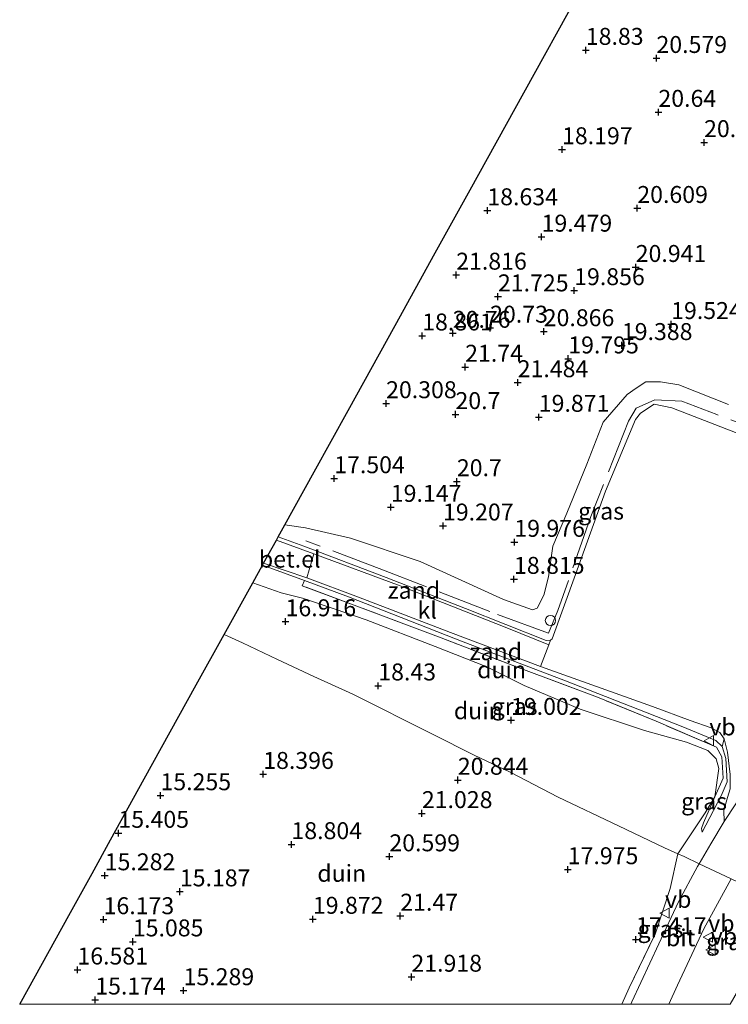
# Model space of a CAD drawing. Units: metres. Extents: x 100277 to 109942, y 499998 to 506250.
# Drawn here: x 100277 to 100382, y 500000 to 500145 of the extents above; entities that cross this region are included whole.
import ezdxf
from ezdxf.enums import TextEntityAlignment as Align

# ---------------------------------------------------------------- set-up
doc = ezdxf.new("R2010")
doc.units = ezdxf.units.M
doc.linetypes.add('IE-TERREINAFSCHEIDING', pattern=[10, 8, -2])
doc.layers.get('0').update_dxf_attribs({"lineweight": 25})
for name, color, linetype, lineweight in [('B-ME-GW-HOOGTEPUNT-S-B1', 10, 'Continuous', 25), ('B-ME-GW-KRUINLIJN-L-B1', 93, 'Continuous', 18), ('B-ME-GW-TEENLIJN-L-B1', 93, 'Continuous', 18), ('B-ME-IE-GRASLAND-GV-B6', 93, 'Continuous', 18), ('B-ME-IE-GRONDWERKLIJN-GROND_NIETINGERICHT-GV-B6', 253, 'Continuous', 18), ('B-ME-IE-HULPGEOMETRIE-L-B1', 53, 'Continuous', 18), ('B-ME-IE-INRICHTINGSELEMENT-S-B1', 253, 'Continuous', 18), ('B-ME-IE-TERREINAFSCHEIDING-RASTERHEKWERK-L-B1', 8, 'IE-TERREINAFSCHEIDING', 18), ('B-ME-KG-KADASTRAAL-OPNAMEDTMGRENS-L-B1', 10, 'Continuous', 25), ('B-ME-VH-VERH_SOORT-BITUMEN-GV-B6', 8, 'IE-TERREINAFSCHEIDING-NATUURLIJK-HOUTWAL', 18), ('B-ME-VH-VERH_SOORT-GV-B6', 8, 'Continuous', 18), ('B-ME-VH-VERH_SOORT-KLINKERS-GV-B6', 8, 'IE-TERREINAFSCHEIDING-NATUURLIJK-HOUTWAL', 18), ('B-ME-VW-MEUBILAIR_WEGMEUBILAIR-VERKEERSBORD-S-B1', 8, 'Continuous', 18)]:
    doc.layers.add(name, color=color, linetype=linetype, lineweight=lineweight)
doc.styles.add('NLCS-ISO', font='NLCS-ISO.TTF')
doc.linetypes.add('IE-TERREINAFSCHEIDING-NATUURLIJK-HOUTWAL', pattern='A,7,-1.5,[67,NLCS.SHX,S=0.75,R=45,X=0,Y=0],-1.5,7,-1.5,[70,NLCS.SHX,S=0.75,R=0,X=0,Y=0],-1.5', length=20)

# ---------------------------------------------------------------- blocks, each defined once
blk = doc.blocks.new('dtb')
blk.add_circle((0, 0), 0.75)
blk = doc.blocks.new('verkeersbord')
for p, q in [((0, 0.75), (-0.75, -0.625)), ((0.75, -0.625), (0, 0.75)), ((-0.75, -0.625), (0.75, -0.625))]:
    blk.add_line(p, q)
blk = doc.blocks.new('hoogtepunt')
for p, q in [((-0.5, 0), (0.5, 0)), ((0, 0.5), (0, -0.5))]:
    blk.add_line(p, q)

msp = doc.modelspace()

# ---------------------------------------------------------------- linework, layer by layer
at = {"layer": 'B-ME-GW-KRUINLIJN-L-B1'}
for points in [[(100316.581, 500070.766, 16.708), (100319.624, 500070.316, 17.167), (100326.276, 500068.796, 18.26), (100336.522, 500065.353, 18.791), (100348.801, 500059.756, 18.674), (100353.11, 500058.206, 18.667), (100353.777, 500058.477, 18.667), (100354.753, 500060.393, 18.678), (100355.455, 500063.059, 18.667), (100356.087, 500067.63, 19.194), (100358.145, 500072.492, 19.564), (100361.099, 500079.723, 19.006), (100363.525, 500085.911, 18.708), (100367.038, 500089.971, 18.599), (100368.394, 500090.919, 18.501), (100369.835, 500091.87, 18.245), (100371.994, 500091.862, 18.32), (100374.688, 500091.397, 18.327), (100382.001, 500088.53, 17.966)], [(100379.974, 500030.636, 16.914), (100380.584, 500034.801, 17.167), (100380.174, 500036.239, 17.314), (100378.959, 500037.471, 17.479), (100375.789, 500038.698, 17.562), (100369.604, 500040.416, 18.015), (100360.125, 500043.544, 18.557), (100351.851, 500047.025, 18.154), (100346.361, 500049.79, 18.075), (100338.741, 500052.801, 18.139), (100328.549, 500056.718, 18.033), (100324.019, 500058.33, 17.577), (100319.202, 500059.95, 17.133), (100316.028, 500060.723, 16.918), (100311.848, 500062.201, 16.609)], [(100378.105, 500025.38, 16.476), (100378.039, 500025.952, 16.676), (100378.337, 500026.77, 16.744), (100379.974, 500030.636, 16.914)]]:
    msp.add_polyline3d(points, dxfattribs=at)
at = {"layer": 'B-ME-GW-TEENLIJN-L-B1'}
for points in [[(100398.959, 500078.078, 16.593), (100396.875, 500079.049, 16.507), (100388.081, 500082.398, 16.578), (100373.66, 500088.036, 16.672), (100371.066, 500088.538, 16.797), (100369.045, 500087.234, 16.808), (100368.278, 500086.303, 16.827), (100363.883, 500075.71, 16.895), (100359.45, 500063.429, 16.944), (100355.985, 500053.941, 16.898), (100355.756, 500053.716, 16.842), (100355.094, 500053.683, 16.789), (100343.232, 500058.429, 16.695), (100331.539, 500062.962, 16.446), (100319.354, 500067.6, 16.164), (100315.608, 500069.005, 15.988)], [(100313.296, 500064.821, 15.804), (100319.479, 500062.542, 16.102), (100325.985, 500060.145, 16.416), (100342.879, 500053.478, 16.823), (100357.722, 500047.852, 16.838), (100375.042, 500041.028, 16.706), (100380.126, 500038.909, 16.646), (100381.06, 500038.058, 16.567), (100381.633, 500036.253, 16.461), (100381.794, 500032.851, 16.442), (100380.941, 500030.754, 16.476), (100378.105, 500025.38, 16.476)]]:
    msp.add_polyline3d(points, dxfattribs=at)
at = {"layer": 'B-ME-IE-GRASLAND-GV-B6'}
for points in [[(100388.081, 500082.398, 16.578), (100373.66, 500088.036, 16.672), (100371.066, 500088.538, 16.797), (100369.045, 500087.234, 16.808), (100368.278, 500086.303, 16.827), (100363.883, 500075.71, 16.895), (100359.45, 500063.429, 16.944), (100355.985, 500053.941, 16.898), (100355.756, 500053.716, 16.842), (100355.094, 500053.683, 16.789), (100343.232, 500058.429, 16.695), (100331.539, 500062.962, 16.446), (100319.354, 500067.6, 16.164), (100315.608, 500069.005, 15.988), (100316.581, 500070.766, 16.708), (100319.624, 500070.316, 17.167), (100326.276, 500068.796, 18.26), (100336.522, 500065.353, 18.791), (100348.801, 500059.756, 18.674), (100353.11, 500058.206, 18.667), (100353.777, 500058.477, 18.667), (100354.753, 500060.393, 18.678), (100355.455, 500063.059, 18.667), (100356.087, 500067.63, 19.194), (100358.145, 500072.492, 19.564), (100361.099, 500079.723, 19.006), (100363.525, 500085.911, 18.708), (100367.038, 500089.971, 18.599), (100368.394, 500090.919, 18.501), (100369.835, 500091.87, 18.245), (100371.994, 500091.862, 18.32), (100374.688, 500091.397, 18.327), (100382.001, 500088.53, 17.966)], [(100381.06, 500038.058, 16.567), (100381.633, 500036.253, 16.461), (100381.794, 500032.851, 16.442), (100380.941, 500030.754, 16.476), (100378.105, 500025.38, 16.476), (100378.039, 500025.952, 16.676), (100378.337, 500026.77, 16.744), (100379.974, 500030.636, 16.914), (100381.214, 500033.385, 17.046), (100381.043, 500036.5, 17.125), (100380.227, 500037.961, 17.095), (100371.354, 500041.763, 17.148), (100362.69, 500045.301, 17.283), (100351.36, 500049.541, 17.63), (100339.617, 500054.056, 17.608), (100327.211, 500058.755, 17.287), (100319.135, 500061.77, 16.782), (100319.479, 500062.542, 16.102), (100325.985, 500060.145, 16.416), (100342.879, 500053.478, 16.823), (100357.722, 500047.852, 16.838), (100375.042, 500041.028, 16.706), (100380.126, 500038.909, 16.646), (100381.06, 500038.058, 16.567)], [(100381.391, 500026.989, 16.41), (100379.399, 500023.696, 16.412), (100377.666, 500020.732, 16.421), (100375.473, 500021.821, 16.482), (100374.558, 500022.224, 16.744), (100378.573, 500028.253, 16.816), (100379.974, 500030.636, 16.914), (100378.337, 500026.77, 16.744), (100378.039, 500025.952, 16.676), (100378.105, 500025.38, 16.476), (100380.941, 500030.754, 16.476), (100381.794, 500032.851, 16.442), (100381.633, 500036.253, 16.461), (100381.06, 500038.058, 16.567), (100381.35, 500039.171, 16.48), (100381.86, 500037.187, 16.418), (100382.253, 500033.926, 16.399), (100382.236, 500031.793, 16.373), (100381.875, 500030.526, 16.388), (100381.322, 500028.58, 16.399), (100381.391, 500026.989, 16.41)], [(100366.2926, 500000, 16.5379), (100367.373, 500002.449, 16.537), (100371.194, 500010.344, 16.503), (100373.385, 500017.099, 16.514), (100374.558, 500022.224, 16.744), (100375.473, 500021.821, 16.482), (100377.666, 500020.732, 16.421), (100377.435, 500020.348, 16.422), (100374.642, 500015.099, 16.429), (100371.721, 500008.921, 16.436), (100367.751, 500000.388, 16.454), (100367.5888, 500000, 16.4537), (100366.2926, 500000, 16.5379)], [(100366.2926, 500000, 16.5379), (100367.373, 500002.449, 16.537), (100371.194, 500010.344, 16.503), (100373.385, 500017.099, 16.514), (100374.558, 500022.224, 16.744), (100375.473, 500021.821, 16.482), (100377.666, 500020.732, 16.421), (100377.435, 500020.348, 16.422), (100374.642, 500015.099, 16.429), (100371.721, 500008.921, 16.436), (100367.751, 500000.388, 16.454), (100367.5888, 500000, 16.4537), (100366.2926, 500000, 16.5379)], [(100373.2148, 500000, 16.4928), (100374.48, 500002.837, 16.49), (100378.39, 500011.161, 16.497), (100382.402, 500018.498, 16.501), (100390.962, 500014.459, 17.162), (100386.827, 500007.843, 17.109), (100383.512, 500002.25, 17.049), (100382.2747, 500000, 16.9625), (100373.2148, 500000, 16.4928)], [(100373.2148, 500000, 16.4928), (100374.48, 500002.837, 16.49), (100378.39, 500011.161, 16.497), (100382.402, 500018.498, 16.501), (100390.962, 500014.459, 17.162), (100386.827, 500007.843, 17.109), (100383.512, 500002.25, 17.049), (100382.2747, 500000, 16.9625), (100373.2148, 500000, 16.4928)]]:
    msp.add_polyline3d(points, dxfattribs=at)
at = {"layer": 'B-ME-IE-GRONDWERKLIJN-GROND_NIETINGERICHT-GV-B6'}
for points in [[(100382.001, 500088.53, 17.966), (100374.688, 500091.397, 18.327), (100371.994, 500091.862, 18.32), (100369.835, 500091.87, 18.245), (100368.394, 500090.919, 18.501), (100367.038, 500089.971, 18.599), (100363.525, 500085.911, 18.708), (100361.099, 500079.723, 19.006), (100358.145, 500072.492, 19.564), (100356.087, 500067.63, 19.194), (100355.455, 500063.059, 18.667), (100354.753, 500060.393, 18.678), (100353.777, 500058.477, 18.667), (100353.11, 500058.206, 18.667), (100348.801, 500059.756, 18.674), (100336.522, 500065.353, 18.791), (100326.276, 500068.796, 18.26), (100319.624, 500070.316, 17.167), (100316.581, 500070.766, 16.708), (100320.892, 500078.568, 16.768), (100325.908, 500087.645, 18.773), (100332.841, 500100.19, 18.327), (100338.762, 500110.906, 21.059), (100343.903, 500120.208, 18.159), (100351.812, 500134.52, 17.863), (100359.93, 500149.21, 19.105)], [(100355.756, 500053.716, 16.842), (100355.507, 500053.061, 16.845), (100349.297, 500055.561, 16.8), (100333.596, 500061.754, 16.491), (100320.835, 500066.494, 16.179), (100315.328, 500068.498, 15.919), (100315.608, 500069.005, 15.988), (100319.354, 500067.6, 16.164), (100331.539, 500062.962, 16.446), (100343.232, 500058.429, 16.695), (100355.094, 500053.683, 16.789), (100355.756, 500053.716, 16.842)], [(100319.479, 500062.542, 16.102), (100319.135, 500061.77, 16.782), (100327.211, 500058.755, 17.287), (100339.617, 500054.056, 17.608), (100351.36, 500049.541, 17.63), (100362.69, 500045.301, 17.283), (100371.354, 500041.763, 17.148), (100380.227, 500037.961, 17.095), (100381.043, 500036.5, 17.125), (100381.214, 500033.385, 17.046), (100379.974, 500030.636, 16.914), (100380.584, 500034.801, 17.167), (100380.174, 500036.239, 17.314), (100378.959, 500037.471, 17.479), (100375.789, 500038.698, 17.562), (100369.604, 500040.416, 18.015), (100360.125, 500043.544, 18.557), (100351.851, 500047.025, 18.154), (100346.361, 500049.79, 18.075), (100338.741, 500052.801, 18.139), (100328.549, 500056.718, 18.033), (100324.019, 500058.33, 17.577), (100319.202, 500059.95, 17.133), (100316.028, 500060.723, 16.918), (100311.848, 500062.201, 16.609), (100313.296, 500064.821, 15.804), (100319.479, 500062.542, 16.102)], [(100319.803, 500062.942, 16.13), (100327.419, 500060.1, 16.405), (100341.021, 500054.843, 16.744), (100354.294, 500049.865, 16.861), (100370.8, 500043.964, 16.686), (100376.358, 500041.869, 16.595), (100379.466, 500040.784, 16.51), (100380.717, 500040.089, 16.499), (100381.35, 500039.171, 16.48), (100381.06, 500038.058, 16.567), (100380.126, 500038.909, 16.646), (100375.042, 500041.028, 16.706), (100357.722, 500047.852, 16.838), (100342.879, 500053.478, 16.823), (100325.985, 500060.145, 16.416), (100319.479, 500062.542, 16.102), (100313.296, 500064.821, 15.804), (100313.451, 500065.102, 15.852), (100319.803, 500062.942, 16.13)], [(100379.974, 500030.636, 16.914), (100378.573, 500028.253, 16.816), (100374.558, 500022.224, 16.744), (100372.578, 500023.095, 17.349), (100365.772, 500026.357, 18.158), (100356.866, 500030.587, 19.382), (100349.795, 500034.239, 19.851), (100344.522, 500036.766, 20.171), (100338.343, 500039.84, 19.709), (100326.596, 500045.771, 18.56), (100320.865, 500048.367, 17.536), (100315.485, 500050.907, 16.635), (100310.351, 500053.33, 15.296), (100307.631, 500054.57, 14.976), (100311.848, 500062.201, 16.609), (100316.028, 500060.723, 16.918), (100319.202, 500059.95, 17.133), (100324.019, 500058.33, 17.577), (100328.549, 500056.718, 18.033), (100338.741, 500052.801, 18.139), (100346.361, 500049.79, 18.075), (100351.851, 500047.025, 18.154), (100360.125, 500043.544, 18.557), (100369.604, 500040.416, 18.015), (100375.789, 500038.698, 17.562), (100378.959, 500037.471, 17.479), (100380.174, 500036.239, 17.314), (100380.584, 500034.801, 17.167), (100379.974, 500030.636, 16.914)], [(100277.4752, 500000, 15.5714), (100284.966, 500013.555, 15.531), (100288.152, 500019.321, 14.973), (100290.881, 500024.259, 15.23), (100295.85, 500033.252, 15.473), (100303.516, 500047.124, 14.536), (100307.631, 500054.57, 14.976), (100310.351, 500053.33, 15.296), (100315.485, 500050.907, 16.635), (100320.865, 500048.367, 17.536), (100326.596, 500045.771, 18.56), (100338.343, 500039.84, 19.709), (100344.522, 500036.766, 20.171), (100349.795, 500034.239, 19.851), (100356.866, 500030.587, 19.382), (100365.772, 500026.357, 18.158), (100372.578, 500023.095, 17.349), (100374.558, 500022.224, 16.744), (100373.385, 500017.099, 16.514), (100371.194, 500010.344, 16.503), (100367.373, 500002.449, 16.537), (100366.2926, 500000, 16.5379), (100277.4752, 500000, 15.5714)], [(100277.4752, 500000, 15.5714), (100284.966, 500013.555, 15.531), (100288.152, 500019.321, 14.973), (100290.881, 500024.259, 15.23), (100295.85, 500033.252, 15.473), (100303.516, 500047.124, 14.536), (100307.631, 500054.57, 14.976), (100310.351, 500053.33, 15.296), (100315.485, 500050.907, 16.635), (100320.865, 500048.367, 17.536), (100326.596, 500045.771, 18.56), (100338.343, 500039.84, 19.709), (100344.522, 500036.766, 20.171), (100349.795, 500034.239, 19.851), (100356.866, 500030.587, 19.382), (100365.772, 500026.357, 18.158), (100372.578, 500023.095, 17.349), (100374.558, 500022.224, 16.744), (100373.385, 500017.099, 16.514), (100371.194, 500010.344, 16.503), (100367.373, 500002.449, 16.537), (100366.2926, 500000, 16.5379), (100277.4752, 500000, 15.5714)]]:
    msp.add_polyline3d(points, dxfattribs=at)
at = {"layer": 'B-ME-IE-HULPGEOMETRIE-L-B1'}
for points in [[(100377.666, 500020.732, 16.421), (100375.473, 500021.821, 16.482), (100374.558, 500022.224, 16.744), (100372.578, 500023.095, 17.349), (100365.772, 500026.357, 18.158), (100356.866, 500030.587, 19.382), (100349.795, 500034.239, 19.851), (100344.522, 500036.766, 20.171), (100338.343, 500039.84, 19.709), (100326.596, 500045.771, 18.56), (100320.865, 500048.367, 17.536), (100315.485, 500050.907, 16.635), (100310.351, 500053.33, 15.296), (100307.631, 500054.57, 14.976)], [(100377.666, 500020.732, 16.421), (100382.402, 500018.498, 16.501), (100390.962, 500014.459, 17.162), (100393.757, 500013.14, 17.189), (100394.482, 500013.003, 17.349), (100399.713, 500010.33, 17.663), (100401.17, 500009.643, 17.467), (100403.459, 500008.563, 16.909), (100413.109, 500004.01, 16.698), (100421.6082, 500000, 12.9537)], [(100377.666, 500020.732, 16.421), (100382.402, 500018.498, 16.501), (100390.962, 500014.459, 17.162), (100393.757, 500013.14, 17.189), (100394.482, 500013.003, 17.349), (100399.713, 500010.33, 17.663), (100401.17, 500009.643, 17.467), (100403.459, 500008.563, 16.909), (100413.109, 500004.01, 16.698), (100421.6082, 500000, 12.9537)]]:
    msp.add_polyline3d(points, dxfattribs=at)
at = {"layer": 'B-ME-IE-TERREINAFSCHEIDING-RASTERHEKWERK-L-B1'}
for points in [[(100399.325, 500079.488, 17.302), (100389.825, 500083.373, 17.049), (100380.264, 500087.038, 17.309), (100375.117, 500089.021, 17.366), (100371.132, 500089.214, 17.396), (100368.384, 500087.958, 17.415), (100367.24, 500086.038, 17.419), (100361.727, 500071.974, 17.362), (100356.848, 500058.113, 17.524), (100355.457, 500054.77, 17.573), (100346.802, 500057.971, 17.502), (100331.137, 500064.064, 17.355), (100319.652, 500068.418, 16.838)], [(100379.974, 500030.636, 16.914), (100381.214, 500033.385, 17.046), (100381.043, 500036.5, 17.125), (100380.227, 500037.961, 17.095), (100371.354, 500041.763, 17.148), (100362.69, 500045.301, 17.283), (100351.36, 500049.541, 17.63), (100339.617, 500054.056, 17.608), (100327.211, 500058.755, 17.287), (100319.135, 500061.77, 16.782)], [(100374.558, 500022.224, 16.744), (100378.573, 500028.253, 16.816), (100379.974, 500030.636, 16.914)], [(100371.194, 500010.344, 16.503), (100373.385, 500017.099, 16.514), (100374.558, 500022.224, 16.744)], [(100366.2926, 500000, 16.5379), (100367.373, 500002.449, 16.537), (100371.194, 500010.344, 16.503)], [(100366.2926, 500000, 16.5379), (100367.373, 500002.449, 16.537), (100371.194, 500010.344, 16.503)]]:
    msp.add_polyline3d(points, dxfattribs=at)
at = {"layer": 'B-ME-KG-KADASTRAAL-OPNAMEDTMGRENS-L-B1'}
for points in [[(100307.631, 500054.57, 14.976), (100311.848, 500062.201, 16.609), (100313.296, 500064.821, 15.804), (100313.451, 500065.102, 15.852), (100315.328, 500068.498, 15.919), (100315.608, 500069.005, 15.988), (100316.581, 500070.766, 16.708), (100320.892, 500078.568, 16.768), (100325.908, 500087.645, 18.773), (100332.841, 500100.19, 18.327), (100338.762, 500110.906, 21.059), (100343.903, 500120.208, 18.159), (100351.812, 500134.52, 17.863), (100359.93, 500149.21, 19.105)], [(100277.4752, 500000, 15.5714), (100284.966, 500013.555, 15.531), (100288.152, 500019.321, 14.973), (100290.881, 500024.259, 15.23), (100295.85, 500033.252, 15.473), (100303.516, 500047.124, 14.536), (100307.631, 500054.57, 14.976)], [(100277.4752, 500000, 15.5714), (100284.966, 500013.555, 15.531), (100288.152, 500019.321, 14.973), (100290.881, 500024.259, 15.23), (100295.85, 500033.252, 15.473), (100303.516, 500047.124, 14.536), (100307.631, 500054.57, 14.976)]]:
    msp.add_polyline3d(points, dxfattribs=at)
at = {"layer": 'B-ME-VH-VERH_SOORT-BITUMEN-GV-B6'}
for points in [[(100382.402, 500018.498, 16.501), (100377.666, 500020.732, 16.421), (100379.399, 500023.696, 16.412), (100381.391, 500026.989, 16.41), (100384.822, 500032.21, 16.403)], [(100367.5888, 500000, 16.4537), (100367.751, 500000.388, 16.454), (100371.721, 500008.921, 16.436), (100374.642, 500015.099, 16.429), (100377.435, 500020.348, 16.422), (100377.666, 500020.732, 16.421), (100382.402, 500018.498, 16.501), (100378.39, 500011.161, 16.497), (100374.48, 500002.837, 16.49), (100373.2148, 500000, 16.4928), (100367.5888, 500000, 16.4537)], [(100367.5888, 500000, 16.4537), (100367.751, 500000.388, 16.454), (100371.721, 500008.921, 16.436), (100374.642, 500015.099, 16.429), (100377.435, 500020.348, 16.422), (100377.666, 500020.732, 16.421), (100382.402, 500018.498, 16.501), (100378.39, 500011.161, 16.497), (100374.48, 500002.837, 16.49), (100373.2148, 500000, 16.4928), (100367.5888, 500000, 16.4537)]]:
    msp.add_polyline3d(points, dxfattribs=at)
at = {"layer": 'B-ME-VH-VERH_SOORT-GV-B6'}
msp.add_polyline3d([(100320.835, 500066.494, 16.179), (100319.803, 500062.942, 16.13), (100313.451, 500065.102, 15.852), (100315.328, 500068.498, 15.919), (100320.835, 500066.494, 16.179)], dxfattribs=at)
at = {"layer": 'B-ME-VH-VERH_SOORT-KLINKERS-GV-B6'}
for points in [[(100382.253, 500033.926, 16.399), (100381.86, 500037.187, 16.418), (100381.35, 500039.171, 16.48), (100380.717, 500040.089, 16.499), (100379.466, 500040.784, 16.51), (100376.358, 500041.869, 16.595), (100370.8, 500043.964, 16.686), (100354.294, 500049.865, 16.861), (100355.507, 500053.061, 16.845), (100355.756, 500053.716, 16.842), (100355.985, 500053.941, 16.898), (100359.45, 500063.429, 16.944), (100363.883, 500075.71, 16.895), (100368.278, 500086.303, 16.827), (100369.045, 500087.234, 16.808), (100371.066, 500088.538, 16.797), (100373.66, 500088.036, 16.672), (100388.081, 500082.398, 16.578)], [(100355.507, 500053.061, 16.845), (100354.294, 500049.865, 16.861), (100341.021, 500054.843, 16.744), (100327.419, 500060.1, 16.405), (100319.803, 500062.942, 16.13), (100320.835, 500066.494, 16.179), (100333.596, 500061.754, 16.491), (100349.297, 500055.561, 16.8), (100355.507, 500053.061, 16.845)], [(100384.822, 500032.21, 16.403), (100381.391, 500026.989, 16.41), (100381.322, 500028.58, 16.399), (100381.875, 500030.526, 16.388), (100382.236, 500031.793, 16.373)]]:
    msp.add_polyline3d(points, dxfattribs=at)

# ---------------------------------------------------------------- block references
at = {"layer": 'B-ME-GW-HOOGTEPUNT-S-B1', "rotation": 90}
for p in [(100360.964, 500140.805, 18.83), (100360.964, 500140.805, 18.83), (100371.384, 500139.609, 20.579), (100371.384, 500139.609, 20.579), (100371.671, 500131.657, 20.64), (100371.671, 500131.657, 20.64), (100357.457, 500126.139, 18.197), (100357.457, 500126.139, 18.197), (100378.405, 500127.189, 20.851), (100378.405, 500127.189, 20.851), (100346.442, 500117.134, 18.634), (100346.442, 500117.134, 18.634), (100368.556, 500117.474, 20.609), (100368.556, 500117.474, 20.609), (100354.441, 500113.24, 19.479), (100354.441, 500113.24, 19.479), (100368.324, 500108.767, 20.941), (100368.324, 500108.767, 20.941), (100341.848, 500107.631, 21.816), (100341.848, 500107.631, 21.816), (100348.007, 500104.429, 21.725), (100348.007, 500104.429, 21.725), (100359.245, 500105.346, 19.856), (100359.245, 500105.346, 19.856), (100346.853, 500099.81, 20.73), (100346.853, 500099.81, 20.73), (100373.548, 500100.345, 19.524), (100373.548, 500100.345, 19.524), (100336.835, 500098.657, 18.861), (100336.835, 500098.657, 18.861), (100341.343, 500099.051, 20.76), (100341.343, 500099.051, 20.76), (100354.759, 500099.287, 20.866), (100354.759, 500099.287, 20.866), (100366.282, 500097.244, 19.388), (100366.282, 500097.244, 19.388), (100358.377, 500095.272, 19.795), (100358.377, 500095.272, 19.795), (100343.167, 500094.043, 21.74), (100343.167, 500094.043, 21.74), (100350.92, 500091.761, 21.484), (100350.92, 500091.761, 21.484), (100331.512, 500088.662, 20.308), (100331.512, 500088.662, 20.308), (100341.741, 500087.056, 20.7), (100341.741, 500087.056, 20.7), (100354.028, 500086.654, 19.871), (100354.028, 500086.654, 19.871), (100323.859, 500077.592, 17.504), (100323.859, 500077.592, 17.504), (100341.948, 500077.147, 20.7), (100341.948, 500077.147, 20.7), (100332.204, 500073.37, 19.147), (100332.204, 500073.37, 19.147), (100339.902, 500070.615, 19.207), (100339.902, 500070.615, 19.207), (100350.423, 500068.208, 19.976), (100350.423, 500068.208, 19.976), (100350.372, 500062.743, 18.815), (100350.372, 500062.743, 18.815), (100316.685, 500056.484, 16.916), (100316.685, 500056.484, 16.916), (100330.356, 500047.013, 18.43), (100330.356, 500047.013, 18.43), (100349.935, 500041.928, 19.002), (100349.935, 500041.928, 19.002), (100313.392, 500033.955, 18.396), (100313.392, 500033.955, 18.396), (100342.085, 500033.098, 20.844), (100342.085, 500033.098, 20.844), (100298.239, 500030.812, 15.255), (100298.239, 500030.812, 15.255), (100336.785, 500028.174, 21.028), (100336.785, 500028.174, 21.028), (100292.037, 500025.265, 15.405), (100292.037, 500025.265, 15.405), (100317.55, 500023.594, 18.804), (100317.55, 500023.594, 18.804), (100331.995, 500021.798, 20.599), (100331.995, 500021.798, 20.599), (100358.303, 500019.898, 17.975), (100358.303, 500019.898, 17.975), (100290.013, 500018.996, 15.282), (100290.013, 500018.996, 15.282), (100301.093, 500016.627, 15.187), (100301.093, 500016.627, 15.187), (100289.848, 500012.516, 16.173), (100289.848, 500012.516, 16.173), (100320.715, 500012.577, 19.872), (100320.715, 500012.577, 19.872), (100333.602, 500013.036, 21.47), (100333.602, 500013.036, 21.47), (100368.359, 500009.574, 17.417), (100368.359, 500009.574, 17.417), (100294.161, 500009.243, 15.085), (100294.161, 500009.243, 15.085), (100285.989, 500005.092, 16.581), (100285.989, 500005.092, 16.581), (100335.243, 500004.032, 21.918), (100335.243, 500004.032, 21.918), (100301.641, 500002.039, 15.289), (100301.641, 500002.039, 15.289), (100288.618, 500000.665, 15.174), (100288.618, 500000.665, 15.174)]:
    msp.add_blockref('hoogtepunt', p, dxfattribs=at)
at = {"layer": 'B-ME-IE-INRICHTINGSELEMENT-S-B1', "rotation": 90}
msp.add_blockref('dtb', (100355.743, 500056.633, 17.626), dxfattribs=at)
at = {"layer": 'B-ME-VW-MEUBILAIR_WEGMEUBILAIR-VERKEERSBORD-S-B1', "rotation": 90}
for p in [(100379.178, 500038.898, 16.935), (100372.647, 500013.455, 16.547), (100379.017, 500009.912, 16.595), (100379.392, 500008.019, 16.717)]:
    msp.add_blockref('verkeersbord', p, dxfattribs=at)

# ---------------------------------------------------------------- texts
at = {"layer": 'B-ME-GW-HOOGTEPUNT-S-B1', "ltscale": 0.2, "style": 'NLCS-ISO'}
for s, p in [('18.83', (100360.964, 500140.805, 18.83)), ('18.83', (100360.964, 500140.805, 18.83)), ('20.579', (100371.384, 500139.609, 20.579)), ('20.579', (100371.384, 500139.609, 20.579)), ('20.64', (100371.671, 500131.657, 20.64)), ('20.64', (100371.671, 500131.657, 20.64)), ('18.197', (100357.457, 500126.139, 18.197)), ('18.197', (100357.457, 500126.139, 18.197)), ('20.851', (100378.405, 500127.189, 20.851)), ('20.851', (100378.405, 500127.189, 20.851)), ('20.609', (100368.556, 500117.474, 20.609)), ('20.609', (100368.556, 500117.474, 20.609)), ('18.634', (100346.442, 500117.134, 18.634)), ('18.634', (100346.442, 500117.134, 18.634)), ('19.479', (100354.441, 500113.24, 19.479)), ('19.479', (100354.441, 500113.24, 19.479)), ('20.941', (100368.324, 500108.767, 20.941)), ('20.941', (100368.324, 500108.767, 20.941)), ('21.816', (100341.848, 500107.631, 21.816)), ('21.816', (100341.848, 500107.631, 21.816)), ('21.725', (100348.007, 500104.429, 21.725)), ('21.725', (100348.007, 500104.429, 21.725)), ('19.856', (100359.245, 500105.346, 19.856)), ('19.856', (100359.245, 500105.346, 19.856)), ('20.73', (100346.853, 500099.81, 20.73)), ('20.73', (100346.853, 500099.81, 20.73)), ('19.524', (100373.548, 500100.345, 19.524)), ('19.524', (100373.548, 500100.345, 19.524)), ('18.861', (100336.835, 500098.657, 18.861)), ('18.861', (100336.835, 500098.657, 18.861)), ('20.76', (100341.343, 500099.051, 20.76)), ('20.76', (100341.343, 500099.051, 20.76)), ('20.866', (100354.759, 500099.287, 20.866)), ('20.866', (100354.759, 500099.287, 20.866)), ('19.388', (100366.282, 500097.244, 19.388)), ('19.388', (100366.282, 500097.244, 19.388)), ('21.74', (100343.167, 500094.043, 21.74)), ('21.74', (100343.167, 500094.043, 21.74)), ('19.795', (100358.377, 500095.272, 19.795)), ('19.795', (100358.377, 500095.272, 19.795)), ('21.484', (100350.92, 500091.761, 21.484)), ('21.484', (100350.92, 500091.761, 21.484)), ('20.308', (100331.512, 500088.662, 20.308)), ('20.308', (100331.512, 500088.662, 20.308)), ('20.7', (100341.741, 500087.056, 20.7)), ('20.7', (100341.741, 500087.056, 20.7)), ('19.871', (100354.028, 500086.654, 19.871)), ('19.871', (100354.028, 500086.654, 19.871)), ('17.504', (100323.859, 500077.592, 17.504)), ('17.504', (100323.859, 500077.592, 17.504)), ('20.7', (100341.948, 500077.147, 20.7)), ('20.7', (100341.948, 500077.147, 20.7)), ('19.147', (100332.204, 500073.37, 19.147)), ('19.147', (100332.204, 500073.37, 19.147)), ('19.207', (100339.902, 500070.615, 19.207)), ('19.207', (100339.902, 500070.615, 19.207)), ('19.976', (100350.423, 500068.208, 19.976)), ('19.976', (100350.423, 500068.208, 19.976)), ('18.815', (100350.372, 500062.743, 18.815)), ('18.815', (100350.372, 500062.743, 18.815)), ('16.916', (100316.685, 500056.484, 16.916)), ('16.916', (100316.685, 500056.484, 16.916)), ('18.43', (100330.356, 500047.013, 18.43)), ('18.43', (100330.356, 500047.013, 18.43)), ('19.002', (100349.935, 500041.928, 19.002)), ('19.002', (100349.935, 500041.928, 19.002)), ('18.396', (100313.392, 500033.955, 18.396)), ('18.396', (100313.392, 500033.955, 18.396)), ('20.844', (100342.085, 500033.098, 20.844)), ('20.844', (100342.085, 500033.098, 20.844)), ('15.255', (100298.239, 500030.812, 15.255)), ('15.255', (100298.239, 500030.812, 15.255)), ('21.028', (100336.785, 500028.174, 21.028)), ('21.028', (100336.785, 500028.174, 21.028)), ('15.405', (100292.037, 500025.265, 15.405)), ('15.405', (100292.037, 500025.265, 15.405)), ('18.804', (100317.55, 500023.594, 18.804)), ('18.804', (100317.55, 500023.594, 18.804)), ('20.599', (100331.995, 500021.798, 20.599)), ('20.599', (100331.995, 500021.798, 20.599)), ('17.975', (100358.303, 500019.898, 17.975)), ('17.975', (100358.303, 500019.898, 17.975)), ('15.282', (100290.013, 500018.996, 15.282)), ('15.282', (100290.013, 500018.996, 15.282)), ('15.187', (100301.093, 500016.627, 15.187)), ('15.187', (100301.093, 500016.627, 15.187)), ('19.872', (100320.715, 500012.577, 19.872)), ('19.872', (100320.715, 500012.577, 19.872)), ('21.47', (100333.602, 500013.036, 21.47)), ('21.47', (100333.602, 500013.036, 21.47)), ('16.173', (100289.848, 500012.516, 16.173)), ('16.173', (100289.848, 500012.516, 16.173)), ('15.085', (100294.161, 500009.243, 15.085)), ('15.085', (100294.161, 500009.243, 15.085)), ('17.417', (100368.359, 500009.574, 17.417)), ('17.417', (100368.359, 500009.574, 17.417)), ('16.581', (100285.989, 500005.092, 16.581)), ('16.581', (100285.989, 500005.092, 16.581)), ('21.918', (100335.243, 500004.032, 21.918)), ('21.918', (100335.243, 500004.032, 21.918)), ('15.289', (100301.641, 500002.039, 15.289)), ('15.289', (100301.641, 500002.039, 15.289)), ('15.174', (100288.618, 500000.665, 15.174)), ('15.174', (100288.618, 500000.665, 15.174))]:
    msp.add_text(s, height=2.5, dxfattribs=at).set_placement(p, align=Align.BOTTOM_LEFT)
at = {"layer": 'B-ME-IE-GRASLAND-GV-B6', "ltscale": 0.2, "style": 'NLCS-ISO'}
for p in [(100363.2165, 500072.7765), (100350.4645, 500043.961), (100378.4055, 500029.9515), (100371.9793, 500011.112), (100371.9793, 500011.112), (100382.0884, 500009.249), (100382.0884, 500009.249)]:
    msp.add_text('gras', height=2.5, dxfattribs=at).set_placement(p, align=Align.MIDDLE_CENTER)
at = {"layer": 'B-ME-IE-GRONDWERKLIJN-GROND_NIETINGERICHT-GV-B6', "ltscale": 0.2, "style": 'NLCS-ISO'}
for s, p in [('zand', (100335.6078, 500061.099)), ('zand', (100347.685, 500052.047)), ('duin', (100348.5398, 500049.3719)), ('duin', (100345.1072, 500043.3238)), ('duin', (100324.9685, 500019.3309)), ('duin', (100324.9685, 500019.3309))]:
    msp.add_text(s, height=2.5, dxfattribs=at).set_placement(p, align=Align.MIDDLE_CENTER)
at = {"layer": 'B-ME-VH-VERH_SOORT-BITUMEN-GV-B6', "ltscale": 0.2, "style": 'NLCS-ISO'}
msp.add_text('bit', height=2.5, dxfattribs=at).set_placement((100374.9542, 500009.8199), align=Align.MIDDLE_CENTER)
msp.add_text('bit', height=2.5, dxfattribs=at).set_placement((100374.9542, 500009.8199), align=Align.MIDDLE_CENTER)
at = {"layer": 'B-ME-VH-VERH_SOORT-GV-B6', "ltscale": 0.2, "style": 'NLCS-ISO'}
msp.add_text('bet.el', height=2.5, dxfattribs=at).set_placement((100317.2969, 500065.6952), align=Align.MIDDLE_CENTER)
at = {"layer": 'B-ME-VH-VERH_SOORT-KLINKERS-GV-B6', "ltscale": 0.2, "style": 'NLCS-ISO'}
msp.add_text('kl', height=2.5, dxfattribs=at).set_placement((100337.5684, 500058.162), align=Align.MIDDLE_CENTER)
at = {"layer": 'B-ME-VW-MEUBILAIR_WEGMEUBILAIR-VERKEERSBORD-S-B1', "ltscale": 0.2, "style": 'NLCS-ISO'}
for p in [(100379.178, 500038.898, 16.935), (100372.647, 500013.455, 16.547), (100379.017, 500009.912, 16.595), (100379.392, 500008.019, 16.717)]:
    msp.add_text('vb', height=2.5, dxfattribs=at).set_placement(p, align=Align.BOTTOM_LEFT)

doc.saveas('drawing.dxf')
